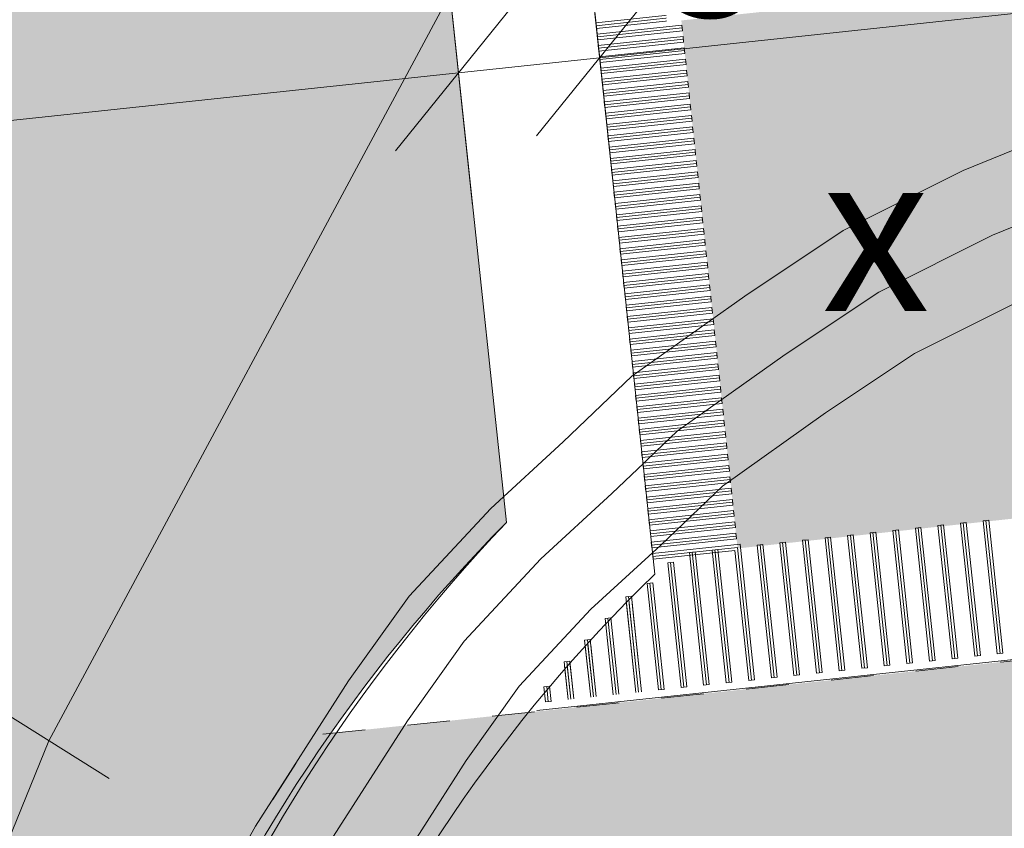
# Model space of a CAD drawing. Units: metres. Extents: x -1825 to -1662, y 747 to 930.
# Drawn here: x -1766 to -1763, y 844 to 846 of the extents above; entities that cross this region are included whole.
import ezdxf

# ---------------------------------------------------------------- set-up
doc = ezdxf.new("R2010")
doc.units = ezdxf.units.M
doc.header["$MEASUREMENT"] = 0
for name, pattern in [('Kropki i Kreski', [3.6, 1.8, -0.9, 0, -0.9]), ('PRZER2-1', [1.5, 1, -0.5]), ('Przerywana gęsta', [0.3, 0.15, -0.15]), ('Wipeout_Contour', [1, 0, -1])]:
    doc.linetypes.add(name, pattern=pattern)
for name, color, linetype, lineweight in [('Nowe_--ST_ID_Nr_pióra__71', 71, 'Continuous', 5), ('Nowe_--ST_ID_Nr_pióra__91', 91, 'Continuous', 5), ('Nowe_--SURFACE_Nr_pióra__87', 87, 'Continuous', 5), ('Nowe_-KCS-CERCEVE_Nr_pióra__3', 7, 'Continuous', 5), ('Nowe_-WS-2510025-3B_Nr_pióra__238', 7, 'Continuous', 5), ('Nowe_-WSM_Nr_pióra__1', 1, 'Continuous', 5), ('Nowe__A_KOSTKA WYPEŁNIENIE_Nr_pióra__150', 150, 'Continuous', 13), ('Nowe__A_KOSTKA WYPEŁNIENIE_Nr_pióra__169', 169, 'Continuous', 15), ('Nowe__A_KOSTKA WYPEŁNIENIE_Nr_pióra__194', 141, 'Continuous', 5), ('Nowe__A_KOSTKA WYPEŁNIENIE_Nr_pióra__2', 2, 'Continuous', 50), ('Nowe__A_KOSTKA WYPEŁNIENIE_Nr_pióra__45', 45, 'Continuous', 5), ('Nowe_GSLDSO_Nr_pióra__7_Nr_pióra__7', 7, 'Continuous', 5), ('Nowe_GSSINN_Nr_pióra__7_Nr_pióra__7', 7, 'Continuous', 5), ('Nowe_GSSKOD_Nr_pióra__7_Nr_pióra__7', 7, 'Continuous', 5), ('Nowe_GULKPR_Nr_pióra__6_Nr_pióra__118', 34, 'Continuous', 15), ('Nowe_GUPZCP_Nr_pióra__7_Nr_pióra__7', 7, 'Continuous', 5), ('Nowe_Nowe_GSLKOG_Nr_pióra__7_Nr_pióra__7', 7, 'Continuous', 5)]:
    doc.layers.add(name, color=color, linetype=linetype, lineweight=lineweight)
doc.layers.add('Nowe_--SURFACE', color=7, linetype='Continuous')
doc.layers.add('Nowe_-KCS-CERCEVE', color=7, linetype='Continuous')
doc.styles.add('GENERATED_STYLE_2', font='arial.ttf')
doc.styles.add('GENERATED_STYLE_6', font='ARIALN.TTF')
doc.dimstyles.new('GENERATED_STYLE__1', dxfattribs={"dimtxt": 0.5, "dimasz": 0.475, "dimexe": 0.18, "dimexo": 0.3, "dimgap": 0.09, "dimtad": 1, "dimdec": 0, "dimlfac": 100, "dimzin": 0, "dimdsep": 46, "dimtxsty": 'GENERATED_STYLE_2', "dimblk": 'ARROWHEAD_6', "dimblk1": 'ARROWHEAD_6', "dimblk2": 'ARROWHEAD_6', "dimcen": 0.09, "dimclrd": 7, "dimclre": 7, "dimclrt": 7, "dimadec": 1, "dimazin": 0, "dimtfac": 1, "dimtdec": 4, "dimtmove": 0, "dimatfit": 3, "dimfxl": 0, "dimtolj": 1, "dimtzin": 0, "dimarcsym": 0})

# ---------------------------------------------------------------- blocks, each defined once
blk = doc.blocks.new('*D6', base_point=(-1667.119, 224.2983))
at = {"layer": 'Nowe_-KCS-CERCEVE_Nr_pióra__3', "color": 7, "linetype": 'Continuous', "lineweight": 5}
for p, q in [((-1744.0461, 848.85), (-1743.9468, 847.9178)), ((-1744.2185, 848.1088), (-1743.7743, 848.659)), ((-1743.4993, 848.4369), (-1743.9964, 848.3839)), ((-1743.9964, 848.3839), (-1764.0141, 846.2508)), ((-1764.0638, 846.7169), (-1763.9644, 845.7846)), ((-1764.2362, 845.9757), (-1763.792, 846.5258)), ((-1764.0141, 846.2508), (-1764.5113, 846.1978))]:
    blk.add_line(p, q, dxfattribs=at)
at = {"color": 254, "linetype": 'Wipeout_Contour', "lineweight": 0, "ltscale": 7791.222364}
blk.add_wipeout([(-1754.4886, 847.3664), (-1752.7885, 847.5476), (-1752.8415, 848.0447), (-1754.5416, 847.8636)], dxfattribs=at).dxf.layer = 'Nowe_-KCS-CERCEVE'
at = {"color": 254, "linetype": 'Wipeout_Contour', "lineweight": 0, "ltscale": 7824.588693}
blk.add_wipeout([(-1763.7761, 846.3767), (-1763.0215, 846.4571), (-1763.0745, 846.9543), (-1763.8291, 846.8739)], dxfattribs=at).dxf.layer = 'Nowe_-KCS-CERCEVE'
at = {"layer": 'Nowe_-KCS-CERCEVE_Nr_pióra__3', "color": 7, "lineweight": 5, "char_height": 0.5, "attachment_point": 7, "rotation": 6.0826, "style": 'GENERATED_STYLE_2'}
for s, insert in [('\\A1;{\\pql;\\fArial|b0|i0|c0|p38;2\xa0013}', (-1754.4886, 847.3664)), ('\\A1;{\\pql;\\fArial|b0|i0|c0|p38;50}', (-1763.7761, 846.3767))]:
    blk.add_mtext(s, dxfattribs=dict(at, insert=insert))
blk = doc.blocks.new('ARROWHEAD_6')
at = {"color": 0, "linetype": 'Continuous', "lineweight": 0}
for p, q in [((-0.5, -0.5), (0.5, 0.5)), ((0, 0), (-1, 0))]:
    blk.add_line(p, q, dxfattribs=at)
blk = doc.blocks.new('*D7', base_point=(-1667.119, 224.2983))
at = {"layer": 'Nowe_-KCS-CERCEVE_Nr_pióra__3', "color": 7, "linetype": 'Continuous', "lineweight": 5}
for p, q in [((-1764.561, 846.6639), (-1764.4616, 845.7317)), ((-1764.2362, 845.9757), (-1763.792, 846.5258)), ((-1764.7334, 845.9227), (-1764.2892, 846.4729)), ((-1764.0141, 846.2508), (-1764.5113, 846.1978)), ((-1764.5113, 846.1978), (-1771.0514, 845.5008))]:
    blk.add_line(p, q, dxfattribs=at)
blk = doc.blocks.new('*D8', base_point=(-1667.119, 224.2983))
at = {"layer": 'Nowe_-KCS-CERCEVE_Nr_pióra__3', "color": 7, "linetype": 'Continuous', "lineweight": 5}
for p, q in [((-1771.2744, 847.5928), (-1771.0018, 845.0347)), ((-1764.7334, 845.9227), (-1764.2892, 846.4729)), ((-1764.5113, 846.1978), (-1771.0514, 845.5008)), ((-1770.8293, 845.7759), (-1771.2735, 845.2258)), ((-1771.0514, 845.5008), (-1771.4243, 845.4611))]:
    blk.add_line(p, q, dxfattribs=at)
at = {"color": 254, "linetype": 'Wipeout_Contour', "lineweight": 0, "ltscale": 7839.625076}
blk.add_wipeout([(-1768.3579, 845.8884), (-1767.226, 846.0091), (-1767.279, 846.5062), (-1768.4109, 846.3856)], dxfattribs=at).dxf.layer = 'Nowe_-KCS-CERCEVE'
at = {"layer": 'Nowe_-KCS-CERCEVE_Nr_pióra__3', "color": 7, "lineweight": 5, "insert": (-1768.3579, 845.8884), "char_height": 0.5, "attachment_point": 7, "rotation": 6.0826, "style": 'GENERATED_STYLE_2'}
blk.add_mtext('\\A1;{\\pql;\\fArial|b0|i0|c0|p38;658}', dxfattribs=at)

msp = doc.modelspace()

# ---------------------------------------------------------------- hatches: boundary and pattern name
at = {"layer": 'Nowe_--ST_ID_Nr_pióra__91', "linetype": 'Continuous', "lineweight": 5}
msp.add_hatch(color=91, dxfattribs=at).paths.add_polyline_path([(-1756.1268, 840.0105, 1), (-1764.3143, 840.0105, 1)])
at = {"layer": 'Nowe__A_KOSTKA WYPEŁNIENIE_Nr_pióra__194', "linetype": 'Continuous', "lineweight": 0}
msp.add_hatch(color=133, dxfattribs=at).paths.add_polyline_path([(-1745.0916, 855.8113, 0.987857), (-1764.4943, 853.5888), (-1763.5282, 844.5221), (-1744.1079, 846.6242)])
at = {"layer": 'Nowe__A_KOSTKA WYPEŁNIENIE_Nr_pióra__194', "linetype": 'Continuous', "lineweight": 5}
h = msp.add_hatch(color=145, dxfattribs=at)
h.paths.add_polyline_path([(-1765.9917, 840.6058), (-1765.94, 839.9129), (-1765.7496, 838.0893), (-1765.2523, 838.1412), (-1764.7679, 833.5002), (-1759.1704, 834.1139, -0.31026), (-1754.6986, 831.3242, 0.209031), (-1750.7401, 830.055), (-1745.4109, 830.702, 0.400576), (-1741.2065, 835.6081), (-1742.3191, 845.5445), (-1742.4099, 846.2775), (-1744.0958, 846.0978), (-1744.0954, 846.094), (-1763.6845, 844.0065), (-1765.0205, 843.8642), (-1765.2256, 843.5437), (-1765.4274, 843.1826), (-1765.6006, 842.7443), (-1765.7597, 842.4051), (-1765.8475, 841.9878), (-1765.899, 841.6066), (-1765.9398, 841.2597)])
h.paths.add_polyline_path([(-1764.3667, 836.2171, 0.933485), (-1760.0553, 835.9201, 0.374968), (-1756.1455, 839.6203, 0.659779), (-1751.068, 841.7932, 0.002827), (-1751.0682, 841.8272, 0.369112), (-1748.3144, 841.2457, 0.029464), (-1748.3353, 840.8926, 0.172441), (-1747.6614, 838.9968, 0.160475), (-1749.6785, 837.2942, 0.539675), (-1753.2632, 836.7826, 0.655275), (-1756.9047, 835.1971, 0.801378), (-1752.7784, 834.2759, 0.33741), (-1750.1667, 834.0174, 0.879693), (-1741.8678, 835.0841, 0.236709), (-1743.5632, 838.4646, 0.239768), (-1742.3279, 840.8926, 0.625894), (-1747.1878, 843.2541, 0.92954), (-1751.5069, 843.3566, 0.665871), (-1756.9861, 842.5198, 0.714577), (-1764.3143, 840.0105, 0.143013), (-1763.671, 837.8076, 0.209138)], flags=0)
at = {"layer": 'Nowe__A_KOSTKA WYPEŁNIENIE_Nr_pióra__2', "linetype": 'Continuous', "lineweight": 0}
h = msp.add_hatch(color=46, dxfattribs=at)
h.paths.add_polyline_path([(-1771.3061, 847.8911, -0.195583), (-1763.2666, 863.187, -0.521693), (-1740.32, 855.7656), (-1735.7347, 844.7688), (-1734.4384, 845.2641), (-1733.9024, 843.8615), (-1734.5559, 843.6107), (-1733.9921, 842.1403), (-1731.7512, 842.9996), (-1730.6943, 840.7252), (-1730.6535, 840.7408), (-1726.8102, 830.3392), (-1726.3206, 828.7734), (-1724.3963, 823.8397), (-1726.5241, 823.0754), (-1728.8727, 822.781), (-1730.4865, 827.02), (-1736.9197, 826.2574), (-1737.4548, 830.784), (-1736.8922, 825.8756), (-1736.8849, 825.8088), (-1736.4395, 821.9479), (-1741.8197, 821.3101), (-1741.8212, 821.3252), (-1767.8068, 818.4058), (-1768.5987, 825.0519)])
h.paths.add_polyline_path([(-1766.1666, 826.084, 1), (-1755.0741, 826.084, 1)], flags=0)
h.paths.add_polyline_path([(-1765.7496, 838.0893), (-1765.1823, 832.7729), (-1759.1103, 833.4271), (-1759.1306, 833.6154, -0.343394), (-1755.0324, 831.107, 0.230542), (-1750.7301, 829.5237), (-1750.7172, 829.368), (-1745.3215, 830.007), (-1745.3311, 830.2084, 0.372083), (-1740.721, 835.1542), (-1740.9041, 837.1033), (-1739.5472, 837.234, 0.000011), (-1739.5473, 837.2346), (-1739.541, 837.2352), (-1739.721, 838.6752), (-1741.0638, 838.5266), (-1741.6853, 844.1145), (-1740.2185, 844.2848), (-1740.3964, 845.8169), (-1741.8574, 845.5974), (-1742.0452, 847.3092), (-1743.3641, 847.1687), (-1744.2733, 855.701, 1), (-1765.2854, 853.4619), (-1764.3425, 844.614, 0.196678), (-1765.9917, 840.6058)], flags=0)
h.paths.add_polyline_path([(-1742.0483, 848.2013), (-1742.481, 852.1752), (-1741.411, 852.2952), (-1740.971, 848.2852)], flags=0)
h.paths.add_polyline_path([(-1726.4813, 826.1113), (-1725.475, 826.4971), (-1727.6864, 832.2668), (-1728.6928, 831.881)], flags=0)
h.paths.add_polyline_path([(-1729.0766, 833.3197, 0.510246), (-1729.5966, 832.2401, 0.340626), (-1728.8374, 831.8744, 0.557315), (-1728.3174, 832.9539, 0.331031)], flags=0)
at = {"layer": 'Nowe__A_KOSTKA WYPEŁNIENIE_Nr_pióra__45', "linetype": 'Continuous', "lineweight": 5}
h = msp.add_hatch(dxfattribs=at)
h.set_pattern_fill('LINE', color=45, style=0, pattern_type=2)
h.set_pattern_definition([(129.5, (-1667.119, 224.2983), (0.4899816, 0.4039097), [])])
h.paths.add_polyline_path([(-1763.2666, 863.187, -0.437418), (-1742.0064, 859.4108, -0.036127), (-1739.2493, 852.6875), (-1741.131, 852.4952), (-1745.085, 852.0334, 1.479915), (-1763.3831, 849.8964), (-1769.901, 849.1352), (-1767.501, 827.7052), (-1765.9713, 827.5428, 0.066637), (-1766.1666, 826.084, 1), (-1755.0741, 826.084, 0.013657), (-1755.0823, 826.3869), (-1752.241, 826.0852), (-1736.9699, 827.8002), (-1736.7689, 825.9589), (-1737.1024, 825.6937), (-1736.6765, 821.9041), (-1739.459, 821.5914), (-1741.9075, 821.442), (-1741.8955, 821.3181), (-1767.7226, 818.4153), (-1768.4677, 823.9466), (-1771.3061, 847.8911, -0.195583)])

# ---------------------------------------------------------------- linework, layer by layer
at = {"layer": 'Nowe_--ST_ID_Nr_pióra__71', "color": 71, "linetype": 'Przerywana gęsta', "lineweight": 5, "flags": 128}
msp.add_lwpolyline([(-1756.1268, 840.0105, 1), (-1764.3143, 840.0105, 1)], format="xyb", close=True, dxfattribs=at)
at = {"layer": 'Nowe_--SURFACE_Nr_pióra__87', "color": 87, "linetype": 'Continuous', "lineweight": 5}
for radius, start, end in [(5.9675, 136.5287, 180.72796), (5.4675, 134.1515, 180.5106)]:
    msp.add_arc((-1760.0118, 840.5084), radius, start, end, dxfattribs=at)
at = {"layer": 'Nowe_-WS-2510025-3B_Nr_pióra__238', "color": 7, "linetype": 'Continuous', "lineweight": 5}
for p, q in [((-1763.7246, 846.3656), (-1763.7225, 846.3457)), ((-1763.7204, 846.3258), (-1763.7183, 846.3059)), ((-1763.7162, 846.286), (-1763.7141, 846.2661)), ((-1763.7119, 846.2462), (-1763.7098, 846.2263)), ((-1763.7077, 846.2065), (-1763.7056, 846.1866)), ((-1763.7035, 846.1667), (-1763.7013, 846.1468)), ((-1763.6992, 846.1269), (-1763.6971, 846.107)), ((-1763.695, 846.0871), (-1763.6929, 846.0672)), ((-1763.6907, 846.0474), (-1763.6886, 846.0275)), ((-1763.6865, 846.0076), (-1763.6844, 845.9877)), ((-1763.6823, 845.9678), (-1763.6801, 845.9479)), ((-1763.678, 845.928), (-1763.6759, 845.9081)), ((-1763.6738, 845.8883), (-1763.6717, 845.8684)), ((-1763.6695, 845.8485), (-1763.6674, 845.8286)), ((-1763.6653, 845.8087), (-1763.6632, 845.7888)), ((-1763.6611, 845.7689), (-1763.659, 845.749)), ((-1763.6568, 845.7292), (-1763.6547, 845.7093)), ((-1763.6526, 845.6894), (-1763.6505, 845.6695)), ((-1763.6484, 845.6496), (-1763.6462, 845.6297)), ((-1763.6441, 845.6098), (-1763.642, 845.5899)), ((-1763.6399, 845.5701), (-1763.6378, 845.5502)), ((-1763.6356, 845.5303), (-1763.6335, 845.5104)), ((-1763.6314, 845.4905), (-1763.6293, 845.4706)), ((-1763.6272, 845.4507), (-1763.625, 845.4308)), ((-1763.6229, 845.411), (-1763.6208, 845.3911)), ((-1763.6187, 845.3712), (-1763.6166, 845.3513)), ((-1763.6144, 845.3314), (-1763.6123, 845.3115)), ((-1763.6102, 845.2916), (-1763.6081, 845.2717)), ((-1763.606, 845.2519), (-1763.6038, 845.232)), ((-1763.6017, 845.2121), (-1763.5996, 845.1922)), ((-1763.5975, 845.1723), (-1763.5954, 845.1524)), ((-1763.5933, 845.1325), (-1763.5911, 845.1126)), ((-1763.589, 845.0928), (-1763.5869, 845.0729)), ((-1763.5848, 845.053), (-1763.5827, 845.0331)), ((-1763.5805, 845.0132), (-1763.5784, 844.9933)), ((-1763.5763, 844.9734), (-1763.5742, 844.9535)), ((-1763.5721, 844.9337), (-1763.5699, 844.9138)), ((-1763.5678, 844.8939), (-1763.5657, 844.874)), ((-1763.5636, 844.8541), (-1763.5615, 844.8342)), ((-1763.5593, 844.8143), (-1763.5572, 844.7944)), ((-1763.5551, 844.7746), (-1763.553, 844.7547)), ((-1763.5509, 844.7348), (-1763.5487, 844.7149)), ((-1763.5466, 844.695), (-1763.5445, 844.6751)), ((-1763.5424, 844.6552), (-1763.5403, 844.6353)), ((-1763.5382, 844.6155), (-1763.536, 844.5956)), ((-1762.8029, 844.6048), (-1762.8228, 844.6027)), ((-1762.7728, 844.1338), (-1762.8228, 844.6027)), ((-1762.7529, 844.136), (-1762.8029, 844.6048)), ((-1762.7233, 844.6134), (-1762.7432, 844.6113)), ((-1762.6933, 844.1423), (-1762.7432, 844.6113)), ((-1762.6734, 844.1444), (-1762.7233, 844.6134)), ((-1762.6438, 844.6221), (-1762.6637, 844.6199)), ((-1762.6137, 844.1508), (-1762.6637, 844.6199)), ((-1762.5938, 844.1529), (-1762.6438, 844.6221)), ((-1763.5339, 844.5757), (-1763.5318, 844.5558)), ((-1763.121, 844.5702), (-1763.1409, 844.5681)), ((-1763.091, 844.0999), (-1763.1409, 844.5681)), ((-1763.0711, 844.102), (-1763.121, 844.5702)), ((-1763.0415, 844.5789), (-1763.0614, 844.5767)), ((-1763.0115, 844.1084), (-1763.0614, 844.5767)), ((-1762.9916, 844.1105), (-1763.0415, 844.5789)), ((-1762.9619, 844.5875), (-1762.9818, 844.5854)), ((-1762.9319, 844.1169), (-1762.9818, 844.5854)), ((-1762.912, 844.119), (-1762.9619, 844.5875)), ((-1762.8824, 844.5961), (-1762.9023, 844.594)), ((-1762.8524, 844.1254), (-1762.9023, 844.594)), ((-1762.8325, 844.1275), (-1762.8824, 844.5961)), ((-1763.4689, 844.0597), (-1763.5197, 844.537)), ((-1763.4391, 844.5357), (-1763.459, 844.5335)), ((-1763.4092, 844.066), (-1763.459, 844.5335)), ((-1763.3893, 844.0681), (-1763.4391, 844.5357)), ((-1763.3596, 844.5443), (-1763.3795, 844.5422)), ((-1763.3297, 844.0745), (-1763.3795, 844.5422)), ((-1763.3098, 844.0766), (-1763.3596, 844.5443)), ((-1763.2801, 844.5529), (-1763.3, 844.5508)), ((-1763.2501, 844.083), (-1763.3, 844.5508)), ((-1763.2302, 844.0851), (-1763.2801, 844.5529)), ((-1763.2005, 844.5616), (-1763.2204, 844.5595)), ((-1763.1706, 844.0914), (-1763.2204, 844.5595)), ((-1763.1507, 844.0936), (-1763.2005, 844.5616)), ((-1763.6777, 844.5097), (-1763.6976, 844.5076)), ((-1763.6479, 844.0406), (-1763.6976, 844.5076)), ((-1763.628, 844.0427), (-1763.6777, 844.5097)), ((-1763.5982, 844.5184), (-1763.6181, 844.5163)), ((-1763.5683, 844.0491), (-1763.6181, 844.5163)), ((-1763.5484, 844.0512), (-1763.5982, 844.5184)), ((-1763.4888, 844.0575), (-1763.5375, 844.515)), ((-1763.7543, 844.4733), (-1763.7742, 844.4712)), ((-1763.7274, 844.0321), (-1763.7742, 844.4712)), ((-1763.7075, 844.0342), (-1763.7543, 844.4733)), ((-1763.827, 844.4006), (-1763.8469, 844.3985)), ((-1763.807, 844.0236), (-1763.8469, 844.3985)), ((-1763.7871, 844.0257), (-1763.827, 844.4006)), ((-1763.9024, 844.3535), (-1763.9223, 844.3514)), ((-1763.8865, 844.0152), (-1763.9223, 844.3514)), ((-1763.8865, 844.0152), (-1763.9196, 844.3258)), ((-1763.8666, 844.0173), (-1763.9024, 844.3535)), ((-1763.8666, 844.0173), (-1763.8997, 844.3279)), ((-1763.9748, 844.2774), (-1763.9947, 844.2752)), ((-1763.9661, 844.0067), (-1763.9947, 844.2752)), ((-1763.9462, 844.0088), (-1763.9748, 844.2774)), ((-1763.9462, 844.0088), (-1763.9724, 844.2552)), ((-1763.9661, 844.0067), (-1763.9923, 844.2531)), ((-1764.0471, 844.2012), (-1764.067, 844.1991)), ((-1764.0456, 843.9982), (-1764.067, 844.1991)), ((-1764.0257, 844.0003), (-1764.0471, 844.2012)), ((-1764.0456, 843.9982), (-1764.065, 844.1803)), ((-1764.0257, 844.0003), (-1764.0451, 844.1825)), ((-1762.5938, 844.1529), (-1762.6137, 844.1508)), ((-1764.1195, 844.125), (-1764.1393, 844.1229)), ((-1764.1252, 843.9897), (-1764.1393, 844.1229)), ((-1764.1053, 843.9918), (-1764.1195, 844.125)), ((-1762.912, 844.119), (-1762.9319, 844.1169)), ((-1762.8325, 844.1275), (-1762.8524, 844.1254)), ((-1762.7529, 844.136), (-1762.7728, 844.1338)), ((-1762.6734, 844.1444), (-1762.6933, 844.1423)), ((-1764.1252, 843.9897), (-1764.1377, 844.1076)), ((-1764.1053, 843.9918), (-1764.1178, 844.1098)), ((-1763.2302, 844.0851), (-1763.2501, 844.083)), ((-1763.1507, 844.0936), (-1763.1706, 844.0914)), ((-1763.0711, 844.102), (-1763.091, 844.0999)), ((-1762.9916, 844.1105), (-1763.0115, 844.1084)), ((-1763.5484, 844.0512), (-1763.5683, 844.0491)), ((-1763.4689, 844.0597), (-1763.4888, 844.0575)), ((-1763.3893, 844.0681), (-1763.4092, 844.066)), ((-1763.3098, 844.0766), (-1763.3297, 844.0745)), ((-1764.1905, 844.0371), (-1764.2104, 844.0349)), ((-1764.2047, 843.9812), (-1764.2104, 844.0349)), ((-1764.1848, 843.9834), (-1764.1905, 844.0371)), ((-1763.7871, 844.0257), (-1763.807, 844.0236)), ((-1763.7075, 844.0342), (-1763.7274, 844.0321)), ((-1763.628, 844.0427), (-1763.6479, 844.0406)), ((-1764.1848, 843.9834), (-1764.2047, 843.9812))]:
    msp.add_line(p, q, dxfattribs=at)
at = {"layer": 'Nowe_-WS-2510025-3B_Nr_pióra__238', "color": 7, "linetype": 'Kropki i Kreski', "lineweight": 5}
for p, q in [((-1762.7629, 844.1349), (-1762.8128, 844.6037)), ((-1762.6833, 844.1434), (-1762.7333, 844.6124)), ((-1762.6038, 844.1518), (-1762.6538, 844.621)), ((-1763.0811, 844.101), (-1763.131, 844.5692)), ((-1763.0015, 844.1095), (-1763.0514, 844.5778)), ((-1762.922, 844.1179), (-1762.9719, 844.5864)), ((-1762.8424, 844.1264), (-1762.8924, 844.5951)), ((-1763.3993, 844.0671), (-1763.4491, 844.5346)), ((-1763.3197, 844.0756), (-1763.3696, 844.5432)), ((-1763.2402, 844.084), (-1763.29, 844.5519)), ((-1763.1606, 844.0925), (-1763.2105, 844.5605)), ((-1763.6379, 844.0416), (-1763.6877, 844.5087)), ((-1763.5584, 844.0501), (-1763.6081, 844.5173)), ((-1763.4788, 844.0586), (-1763.5286, 844.526)), ((-1763.7175, 844.0332), (-1763.7642, 844.4722)), ((-1763.797, 844.0247), (-1763.837, 844.3995)), ((-1763.8766, 844.0162), (-1763.9124, 844.3525)), ((-1763.8766, 844.0162), (-1763.9097, 844.3268)), ((-1763.9561, 844.0077), (-1763.9847, 844.2763)), ((-1763.9561, 844.0077), (-1763.9824, 844.2541)), ((-1764.0357, 843.9993), (-1764.0571, 844.2001)), ((-1764.0357, 843.9993), (-1764.0551, 844.1814)), ((-1764.1152, 843.9908), (-1764.1294, 844.124)), ((-1764.1152, 843.9908), (-1764.1278, 844.1087)), ((-1764.1948, 843.9823), (-1764.2005, 844.036))]:
    msp.add_line(p, q, dxfattribs=at)
at = {"layer": 'Nowe__A_KOSTKA WYPEŁNIENIE_Nr_pióra__150', "color": 150, "linetype": 'Przerywana gęsta', "lineweight": 13, "flags": 128}
for points in [[(-1765.9917, 840.6058), (-1765.94, 839.9129), (-1765.7496, 838.0893), (-1765.2523, 838.1412), (-1764.7679, 833.5002), (-1759.1704, 834.1139, -0.31026), (-1754.6986, 831.3242, 0.209031), (-1750.7401, 830.055), (-1745.4109, 830.702, 0.400576), (-1741.2065, 835.6081), (-1742.3191, 845.5445), (-1742.4099, 846.2775), (-1744.0958, 846.0978), (-1744.0954, 846.094), (-1763.6845, 844.0065), (-1765.0205, 843.8642), (-1765.2256, 843.5437), (-1765.4274, 843.1826), (-1765.6006, 842.7443), (-1765.7597, 842.4051), (-1765.8475, 841.9878), (-1765.899, 841.6066), (-1765.9398, 841.2597)], [(-1764.3667, 836.2171, 0.933485), (-1760.0553, 835.9201, 0.374968), (-1756.1455, 839.6203, 0.659779), (-1751.068, 841.7932, 0.002827), (-1751.0682, 841.8272, 0.369112), (-1748.3144, 841.2457, 0.029464), (-1748.3353, 840.8926, 0.172441), (-1747.6614, 838.9968, 0.160475), (-1749.6785, 837.2942, 0.539675), (-1753.2632, 836.7826, 0.655275), (-1756.9047, 835.1971, 0.801378), (-1752.7784, 834.2759, 0.33741), (-1750.1667, 834.0174, 0.879693), (-1741.8678, 835.0841, 0.236709), (-1743.5632, 838.4646, 0.239768), (-1742.3279, 840.8926, 0.625894), (-1747.1878, 843.2541, 0.92954), (-1751.5069, 843.3566, 0.665871), (-1756.9861, 842.5198, 0.714577), (-1764.3143, 840.0105, 0.143013), (-1763.671, 837.8076, 0.209138)]]:
    msp.add_lwpolyline(points, format="xyb", close=True, dxfattribs=at)
at = {"layer": 'Nowe__A_KOSTKA WYPEŁNIENIE_Nr_pióra__169', "color": 169, "linetype": 'Continuous', "lineweight": 15, "flags": 128}
msp.add_lwpolyline([(-1741.0638, 838.5266), (-1741.6853, 844.1145), (-1740.2185, 844.2848), (-1740.3964, 845.8169), (-1741.8574, 845.5974), (-1742.0452, 847.3092), (-1743.3641, 847.1687), (-1744.2733, 855.701, 1), (-1765.2854, 853.4619), (-1764.3425, 844.614, 0.196678), (-1765.9917, 840.6058)], format="xyb", dxfattribs=at)
at = {"layer": 'Nowe_GULKPR_Nr_pióra__6_Nr_pióra__118', "color": 34, "linetype": 'Continuous', "lineweight": 15}
msp.add_lwpolyline([(-1774.051, 823.8952), (-1765.9534, 843.8442)], dxfattribs=at)
msp.add_lwpolyline([(-1774.051, 823.8952), (-1765.9534, 843.8442)], dxfattribs=at)
at = {"layer": 'Nowe_GUPZCP_Nr_pióra__7_Nr_pióra__7', "color": 7, "linetype": 'Continuous', "lineweight": 5}
msp.add_lwpolyline([(-1765.7416, 843.7115), (-1766.1653, 843.9769)], dxfattribs=at)
msp.add_lwpolyline([(-1765.7416, 843.7115), (-1766.1653, 843.9769)], dxfattribs=at)

# ---------------------------------------------------------------- next in the draw order: wipeouts: each hides what was drawn before it
at = {"color": 254, "linetype": 'Wipeout_Contour', "lineweight": 0, "ltscale": 7832.737306}
msp.add_wipeout([(-1763.8202, 844.4313), (-1764.7882, 853.5149), (-1765.2854, 853.4619), (-1764.3425, 844.614)], dxfattribs=at).dxf.layer = 'Nowe_--SURFACE'

# ---------------------------------------------------------------- next in the draw order: linework, layer by layer
at = {"layer": 'Nowe_--SURFACE_Nr_pióra__87', "color": 87, "linetype": 'Continuous', "lineweight": 5, "flags": 128}
for points in [[(-1763.8202, 844.4313), (-1764.7882, 853.5149)], [(-1765.2854, 853.4619), (-1764.3425, 844.614)]]:
    msp.add_lwpolyline(points, dxfattribs=at)
at = {"layer": 'Nowe_-WS-2510025-3B_Nr_pióra__238', "color": 7, "linetype": 'Continuous', "lineweight": 5}
for p, q in [((-1763.7289, 846.4053), (-1764.0272, 846.3735)), ((-1764.0272, 846.3735), (-1764.0251, 846.3537)), ((-1763.7268, 846.3854), (-1764.0251, 846.3537)), ((-1763.7246, 846.3656), (-1764.023, 846.3338)), ((-1763.7225, 846.3457), (-1764.0208, 846.3139)), ((-1764.023, 846.3338), (-1764.0208, 846.3139)), ((-1763.7204, 846.3258), (-1764.0187, 846.294)), ((-1763.7183, 846.3059), (-1764.0166, 846.2741)), ((-1764.0187, 846.294), (-1764.0166, 846.2741)), ((-1763.7162, 846.286), (-1764.0145, 846.2542)), ((-1763.7141, 846.2661), (-1764.0124, 846.2343)), ((-1764.0145, 846.2542), (-1764.0124, 846.2343)), ((-1763.7119, 846.2462), (-1764.0102, 846.2144)), ((-1764.0102, 846.2144), (-1764.0081, 846.1946)), ((-1763.7098, 846.2263), (-1764.0081, 846.1946)), ((-1763.7077, 846.2065), (-1764.006, 846.1747)), ((-1764.006, 846.1747), (-1764.0039, 846.1548)), ((-1763.7056, 846.1866), (-1764.0039, 846.1548)), ((-1763.7035, 846.1667), (-1764.0018, 846.1349)), ((-1764.0018, 846.1349), (-1763.9996, 846.115)), ((-1763.7013, 846.1468), (-1763.9996, 846.115)), ((-1763.6992, 846.1269), (-1763.9975, 846.0951)), ((-1763.9975, 846.0951), (-1763.9954, 846.0752)), ((-1763.6971, 846.107), (-1763.9954, 846.0752)), ((-1763.695, 846.0871), (-1763.9933, 846.0553)), ((-1763.6929, 846.0672), (-1763.9912, 846.0355)), ((-1763.9933, 846.0553), (-1763.9912, 846.0355)), ((-1763.6907, 846.0474), (-1763.989, 846.0156)), ((-1763.6886, 846.0275), (-1763.9869, 845.9957)), ((-1763.989, 846.0156), (-1763.9869, 845.9957)), ((-1763.6865, 846.0076), (-1763.9848, 845.9758)), ((-1763.6844, 845.9877), (-1763.9827, 845.9559)), ((-1763.9848, 845.9758), (-1763.9827, 845.9559)), ((-1763.6823, 845.9678), (-1763.9806, 845.936)), ((-1763.9806, 845.936), (-1763.9785, 845.9161)), ((-1763.6801, 845.9479), (-1763.9785, 845.9161)), ((-1763.678, 845.928), (-1763.9763, 845.8962)), ((-1763.9763, 845.8962), (-1763.9742, 845.8764)), ((-1763.6759, 845.9081), (-1763.9742, 845.8764)), ((-1763.6738, 845.8883), (-1763.9721, 845.8565)), ((-1763.9721, 845.8565), (-1763.97, 845.8366)), ((-1763.6717, 845.8684), (-1763.97, 845.8366)), ((-1763.6695, 845.8485), (-1763.9679, 845.8167)), ((-1763.9679, 845.8167), (-1763.9657, 845.7968)), ((-1763.6674, 845.8286), (-1763.9657, 845.7968)), ((-1763.6653, 845.8087), (-1763.9636, 845.7769)), ((-1763.6632, 845.7888), (-1763.9615, 845.757)), ((-1763.9636, 845.7769), (-1763.9615, 845.757)), ((-1763.6611, 845.7689), (-1763.9594, 845.7371)), ((-1763.659, 845.749), (-1763.9573, 845.7173)), ((-1763.9594, 845.7371), (-1763.9573, 845.7173)), ((-1763.6568, 845.7292), (-1763.9551, 845.6974)), ((-1763.9551, 845.6974), (-1763.953, 845.6775)), ((-1763.6547, 845.7093), (-1763.953, 845.6775)), ((-1763.6526, 845.6894), (-1763.9509, 845.6576)), ((-1763.9509, 845.6576), (-1763.9488, 845.6377)), ((-1763.6505, 845.6695), (-1763.9488, 845.6377)), ((-1763.6484, 845.6496), (-1763.9467, 845.6178)), ((-1763.9467, 845.6178), (-1763.9445, 845.5979)), ((-1763.6462, 845.6297), (-1763.9445, 845.5979)), ((-1763.6441, 845.6098), (-1763.9424, 845.578)), ((-1763.9424, 845.578), (-1763.9403, 845.5582)), ((-1763.642, 845.5899), (-1763.9403, 845.5582)), ((-1763.6399, 845.5701), (-1763.9382, 845.5383)), ((-1763.9382, 845.5383), (-1763.9361, 845.5184)), ((-1763.6378, 845.5502), (-1763.9361, 845.5184)), ((-1763.6356, 845.5303), (-1763.9339, 845.4985)), ((-1763.6335, 845.5104), (-1763.9318, 845.4786)), ((-1763.9339, 845.4985), (-1763.9318, 845.4786)), ((-1763.6314, 845.4905), (-1763.9297, 845.4587)), ((-1763.6293, 845.4706), (-1763.9276, 845.4388)), ((-1763.9297, 845.4587), (-1763.9276, 845.4388)), ((-1763.6272, 845.4507), (-1763.9255, 845.4189)), ((-1763.9255, 845.4189), (-1763.9234, 845.3991)), ((-1763.625, 845.4308), (-1763.9234, 845.3991)), ((-1763.6229, 845.411), (-1763.9212, 845.3792)), ((-1763.9212, 845.3792), (-1763.9191, 845.3593)), ((-1763.6208, 845.3911), (-1763.9191, 845.3593)), ((-1763.6187, 845.3712), (-1763.917, 845.3394)), ((-1763.917, 845.3394), (-1763.9149, 845.3195)), ((-1763.6166, 845.3513), (-1763.9149, 845.3195)), ((-1763.6144, 845.3314), (-1763.9128, 845.2996)), ((-1763.9128, 845.2996), (-1763.9106, 845.2797)), ((-1763.6123, 845.3115), (-1763.9106, 845.2797)), ((-1763.6102, 845.2916), (-1763.9085, 845.2598)), ((-1763.9085, 845.2598), (-1763.9064, 845.24)), ((-1763.6081, 845.2717), (-1763.9064, 845.24)), ((-1763.606, 845.2519), (-1763.9043, 845.2201)), ((-1763.6038, 845.232), (-1763.9022, 845.2002)), ((-1763.9043, 845.2201), (-1763.9022, 845.2002)), ((-1763.6017, 845.2121), (-1763.9, 845.1803)), ((-1763.5996, 845.1922), (-1763.8979, 845.1604)), ((-1763.9, 845.1803), (-1763.8979, 845.1604)), ((-1763.5975, 845.1723), (-1763.8958, 845.1405)), ((-1763.8958, 845.1405), (-1763.8937, 845.1206)), ((-1763.5954, 845.1524), (-1763.8937, 845.1206)), ((-1763.5933, 845.1325), (-1763.8916, 845.1007)), ((-1763.8916, 845.1007), (-1763.8894, 845.0809)), ((-1763.5911, 845.1126), (-1763.8894, 845.0809)), ((-1763.589, 845.0928), (-1763.8873, 845.061)), ((-1763.8873, 845.061), (-1763.8852, 845.0411)), ((-1763.5869, 845.0729), (-1763.8852, 845.0411)), ((-1763.5848, 845.053), (-1763.8831, 845.0212)), ((-1763.8831, 845.0212), (-1763.881, 845.0013)), ((-1763.5827, 845.0331), (-1763.881, 845.0013)), ((-1763.5805, 845.0132), (-1763.8788, 844.9814)), ((-1763.5784, 844.9933), (-1763.8767, 844.9615)), ((-1763.8788, 844.9814), (-1763.8767, 844.9615)), ((-1763.5763, 844.9734), (-1763.8746, 844.9416)), ((-1763.5742, 844.9535), (-1763.8725, 844.9218)), ((-1763.8746, 844.9416), (-1763.8725, 844.9218)), ((-1763.5721, 844.9337), (-1763.8704, 844.9019)), ((-1763.5699, 844.9138), (-1763.8683, 844.882)), ((-1763.8704, 844.9019), (-1763.8683, 844.882)), ((-1763.5678, 844.8939), (-1763.8661, 844.8621)), ((-1763.8661, 844.8621), (-1763.864, 844.8422)), ((-1763.5657, 844.874), (-1763.864, 844.8422)), ((-1763.5636, 844.8541), (-1763.8619, 844.8223)), ((-1763.8619, 844.8223), (-1763.8598, 844.8024)), ((-1763.5615, 844.8342), (-1763.8598, 844.8024)), ((-1763.5593, 844.8143), (-1763.8577, 844.7825)), ((-1763.8577, 844.7825), (-1763.8555, 844.7627)), ((-1763.5572, 844.7944), (-1763.8555, 844.7627)), ((-1763.5551, 844.7746), (-1763.8534, 844.7428)), ((-1763.8534, 844.7428), (-1763.8513, 844.7229)), ((-1763.553, 844.7547), (-1763.8513, 844.7229)), ((-1763.5509, 844.7348), (-1763.8492, 844.703)), ((-1763.5487, 844.7149), (-1763.8471, 844.6831)), ((-1763.8492, 844.703), (-1763.8471, 844.6831)), ((-1763.5466, 844.695), (-1763.8449, 844.6632)), ((-1763.5445, 844.6751), (-1763.8428, 844.6433)), ((-1763.8449, 844.6632), (-1763.8428, 844.6433)), ((-1763.5424, 844.6552), (-1763.8407, 844.6234)), ((-1763.5403, 844.6353), (-1763.8386, 844.6036)), ((-1763.8407, 844.6234), (-1763.8386, 844.6036)), ((-1763.5382, 844.6155), (-1763.8365, 844.5837)), ((-1763.8365, 844.5837), (-1763.8343, 844.5638)), ((-1763.536, 844.5956), (-1763.8343, 844.5638)), ((-1763.5339, 844.5757), (-1763.8322, 844.5439)), ((-1763.8322, 844.5439), (-1763.8301, 844.524)), ((-1763.5318, 844.5558), (-1763.8301, 844.524)), ((-1763.5197, 844.537), (-1763.828, 844.5041)), ((-1763.828, 844.5041), (-1763.8259, 844.4842)), ((-1763.5375, 844.515), (-1763.8259, 844.4842))]:
    msp.add_line(p, q, dxfattribs=at)
at = {"layer": 'Nowe_-WS-2510025-3B_Nr_pióra__238', "color": 7, "linetype": 'Kropki i Kreski', "lineweight": 5}
for p, q in [((-1763.7278, 846.3954), (-1764.0261, 846.3636)), ((-1763.7236, 846.3556), (-1764.0219, 846.3238)), ((-1763.7193, 846.3158), (-1764.0177, 846.284)), ((-1763.7151, 846.2761), (-1764.0134, 846.2443)), ((-1763.7109, 846.2363), (-1764.0092, 846.2045)), ((-1763.7066, 846.1965), (-1764.0049, 846.1647)), ((-1763.7024, 846.1567), (-1764.0007, 846.1249)), ((-1763.6982, 846.117), (-1763.9965, 846.0852)), ((-1763.6939, 846.0772), (-1763.9922, 846.0454)), ((-1763.6897, 846.0374), (-1763.988, 846.0056)), ((-1763.6854, 845.9976), (-1763.9838, 845.9658)), ((-1763.6812, 845.9579), (-1763.9795, 845.9261)), ((-1763.677, 845.9181), (-1763.9753, 845.8863)), ((-1763.6727, 845.8783), (-1763.971, 845.8465)), ((-1763.6685, 845.8385), (-1763.9668, 845.8067)), ((-1763.6642, 845.7988), (-1763.9626, 845.767)), ((-1763.66, 845.759), (-1763.9583, 845.7272)), ((-1763.6558, 845.7192), (-1763.9541, 845.6874)), ((-1763.6515, 845.6794), (-1763.9498, 845.6476)), ((-1763.6473, 845.6397), (-1763.9456, 845.6079)), ((-1763.6431, 845.5999), (-1763.9414, 845.5681)), ((-1763.6388, 845.5601), (-1763.9371, 845.5283)), ((-1763.6346, 845.5203), (-1763.9329, 845.4885)), ((-1763.6303, 845.4806), (-1763.9287, 845.4488)), ((-1763.6261, 845.4408), (-1763.9244, 845.409)), ((-1763.6219, 845.401), (-1763.9202, 845.3692)), ((-1763.6176, 845.3612), (-1763.9159, 845.3295)), ((-1763.6134, 845.3215), (-1763.9117, 845.2897)), ((-1763.6091, 845.2817), (-1763.9075, 845.2499)), ((-1763.6049, 845.2419), (-1763.9032, 845.2101)), ((-1763.6007, 845.2021), (-1763.899, 845.1704)), ((-1763.5964, 845.1624), (-1763.8947, 845.1306)), ((-1763.5922, 845.1226), (-1763.8905, 845.0908)), ((-1763.588, 845.0828), (-1763.8863, 845.051)), ((-1763.5837, 845.043), (-1763.882, 845.0113)), ((-1763.5795, 845.0033), (-1763.8778, 844.9715)), ((-1763.5752, 844.9635), (-1763.8736, 844.9317)), ((-1763.571, 844.9237), (-1763.8693, 844.8919)), ((-1763.5668, 844.8839), (-1763.8651, 844.8522)), ((-1763.5625, 844.8442), (-1763.8608, 844.8124)), ((-1763.5583, 844.8044), (-1763.8566, 844.7726)), ((-1763.554, 844.7646), (-1763.8524, 844.7328)), ((-1763.5498, 844.7248), (-1763.8481, 844.6931)), ((-1763.5456, 844.6851), (-1763.8439, 844.6533)), ((-1763.5413, 844.6453), (-1763.8396, 844.6135)), ((-1763.5371, 844.6055), (-1763.8354, 844.5737)), ((-1763.5329, 844.5657), (-1763.8312, 844.534)), ((-1763.5286, 844.526), (-1763.8269, 844.4942))]:
    msp.add_line(p, q, dxfattribs=at)
at = {"layer": 'Nowe_GSLDSO_Nr_pióra__7_Nr_pióra__7', "color": 7, "linetype": 'Continuous', "lineweight": 5}
for points in [[(-1765.7496, 838.0893), (-1765.94, 839.9129), (-1765.9917, 840.6058), (-1765.9398, 841.2597), (-1765.899, 841.6066), (-1765.8475, 841.9878), (-1765.7597, 842.4051), (-1765.6006, 842.7443), (-1765.4274, 843.1826), (-1765.2256, 843.5437), (-1764.8981, 844.0553), (-1764.685, 844.3537), (-1764.3974, 844.6627), (-1764.142, 844.8976), (-1763.9006, 845.1285), (-1763.5028, 845.4112), (-1763.1567, 845.6419), (-1762.7342, 845.8532), (-1762.1244, 846.1012), (-1761.5601, 846.2715), (-1760.4461, 846.384)], [(-1765.7496, 838.0893), (-1765.94, 839.9129), (-1765.9917, 840.6058), (-1765.9398, 841.2597), (-1765.899, 841.6066), (-1765.8475, 841.9878), (-1765.7597, 842.4051), (-1765.6006, 842.7443), (-1765.4274, 843.1826), (-1765.2256, 843.5437), (-1764.8981, 844.0553), (-1764.685, 844.3537), (-1764.3974, 844.6627), (-1764.142, 844.8976), (-1763.9006, 845.1285), (-1763.5028, 845.4112), (-1763.1567, 845.6419), (-1762.7342, 845.8532), (-1762.1244, 846.1012), (-1761.5601, 846.2715), (-1760.4461, 846.384)], [(-1765.2523, 838.1412), (-1765.442, 839.9575), (-1765.4903, 840.6046), (-1765.4422, 841.2107), (-1765.403, 841.5439), (-1765.3545, 841.9027), (-1765.2823, 842.2454), (-1765.1414, 842.5461), (-1764.9746, 842.9678), (-1764.7964, 843.2867), (-1764.4839, 843.7751), (-1764.297, 844.0367), (-1764.0446, 844.3078), (-1763.7999, 844.5329), (-1763.5814, 844.742), (-1763.2192, 844.9993), (-1762.9053, 845.2086), (-1762.5278, 845.3973), (-1761.9576, 845.6293), (-1761.4619, 845.7789), (-1760.3959, 845.8865)], [(-1765.2523, 838.1412), (-1765.442, 839.9575), (-1765.4903, 840.6046), (-1765.4422, 841.2107), (-1765.403, 841.5439), (-1765.3545, 841.9027), (-1765.2823, 842.2454), (-1765.1414, 842.5461), (-1764.9746, 842.9678), (-1764.7964, 843.2867), (-1764.4839, 843.7751), (-1764.297, 844.0367), (-1764.0446, 844.3078), (-1763.7999, 844.5329), (-1763.5814, 844.742), (-1763.2192, 844.9993), (-1762.9053, 845.2086), (-1762.5278, 845.3973), (-1761.9576, 845.6293), (-1761.4619, 845.7789), (-1760.3959, 845.8865)]]:
    msp.add_lwpolyline(points, dxfattribs=at)
at = {"layer": 'Nowe_GSSINN_Nr_pióra__7_Nr_pióra__7', "color": 7, "linetype": 'PRZER2-1', "lineweight": 5}
msp.add_lwpolyline([(-1765.011, 843.4152), (-1764.691, 843.9152), (-1764.491, 844.1952), (-1764.221, 844.4852), (-1763.971, 844.7152), (-1763.741, 844.9352), (-1763.361, 845.2052), (-1763.031, 845.4252), (-1762.631, 845.6252), (-1762.041, 845.8652), (-1761.511, 846.0252), (-1760.421, 846.1352), (-1747.331, 847.3252), (-1742.361, 847.9152), (-1742.071, 845.5752), (-1741.881, 844.1152), (-1741.261, 838.5052)], dxfattribs=at)
msp.add_lwpolyline([(-1765.011, 843.4152), (-1764.691, 843.9152), (-1764.491, 844.1952), (-1764.221, 844.4852), (-1763.971, 844.7152), (-1763.741, 844.9352), (-1763.361, 845.2052), (-1763.031, 845.4252), (-1762.631, 845.6252), (-1762.041, 845.8652), (-1761.511, 846.0252), (-1760.421, 846.1352), (-1747.331, 847.3252), (-1742.361, 847.9152), (-1742.071, 845.5752), (-1741.881, 844.1152), (-1741.261, 838.5052)], dxfattribs=at)
at = {"layer": 'Nowe_GSSKOD_Nr_pióra__7_Nr_pióra__7', "color": 7, "linetype": 'PRZER2-1', "lineweight": 5}
msp.add_lwpolyline([(-1740.981, 838.5452), (-1741.601, 844.1552), (-1740.361, 844.2952), (-1740.561, 845.7152), (-1741.8224, 845.6013), (-1742.1392, 848.1917), (-1747.361, 847.6352), (-1747.331, 847.3252), (-1760.421, 846.1352), (-1761.511, 846.0252), (-1762.041, 845.8652), (-1762.631, 845.6252), (-1763.031, 845.4252), (-1763.361, 845.2052), (-1763.741, 844.9352), (-1763.971, 844.7152), (-1764.221, 844.4852), (-1764.491, 844.1952), (-1764.691, 843.9152), (-1765.011, 843.4152)], dxfattribs=at)
msp.add_lwpolyline([(-1740.981, 838.5452), (-1741.601, 844.1552), (-1740.361, 844.2952), (-1740.561, 845.7152), (-1741.8224, 845.6013), (-1742.1392, 848.1917), (-1747.361, 847.6352), (-1747.331, 847.3252), (-1760.421, 846.1352), (-1761.511, 846.0252), (-1762.041, 845.8652), (-1762.631, 845.6252), (-1763.031, 845.4252), (-1763.361, 845.2052), (-1763.741, 844.9352), (-1763.971, 844.7152), (-1764.221, 844.4852), (-1764.491, 844.1952), (-1764.691, 843.9152), (-1765.011, 843.4152)], dxfattribs=at)
at = {"layer": 'Nowe_GULKPR_Nr_pióra__6_Nr_pióra__118', "color": 34, "linetype": 'Continuous', "lineweight": 15}
msp.add_lwpolyline([(-1765.9534, 843.8442), (-1738.853, 894.3308), (-1737.1673, 898.7676)], dxfattribs=at)
msp.add_lwpolyline([(-1765.9534, 843.8442), (-1738.853, 894.3308), (-1737.1673, 898.7676)], dxfattribs=at)
at = {"layer": 'Nowe_Nowe_GSLKOG_Nr_pióra__7_Nr_pióra__7', "color": 7, "linetype": 'Continuous', "lineweight": 5}
msp.add_line((-1764.2348, 843.9518), (-1742.4367, 846.2746), dxfattribs=at)

# ---------------------------------------------------------------- next in the draw order: dimensions: what is measured, and where the dimension line sits
at = {"layer": 'Nowe_-KCS-CERCEVE', "color": 7, "linetype": 'Continuous', "lineweight": 5}
dim = msp.add_linear_dim(base=(-1764.0141, 846.2508), p1=(-1744.3159, 851.3819), p2=(-1764.3168, 849.0909), angle=186.0826, dimstyle='GENERATED_STYLE__1', dxfattribs=at)
dim.commit()
dim.dimension.update_dxf_attribs({"geometry": '*D6', "text_midpoint": (-1753.6611, 847.706), "dimtype": 160, "text_rotation": 6.0826})

# ---------------------------------------------------------------- next in the draw order: texts
at = {"layer": 'Nowe_-WSM_Nr_pióra__1', "color": 1, "linetype": 'Continuous', "lineweight": 5, "insert": (-1763.232, 845.6393), "char_height": 0.560968, "attachment_point": 4, "style": 'GENERATED_STYLE_6'}
msp.add_mtext('\\A1;{\\pql;\\fArial Narrow|b0|i0|c238|p34;x}', dxfattribs=at)

# ---------------------------------------------------------------- next in the draw order: dimensions: what is measured, and where the dimension line sits
at = {"layer": 'Nowe_-KCS-CERCEVE', "color": 7, "linetype": 'Continuous', "lineweight": 5}
dim = msp.add_linear_dim(base=(-1764.5113, 846.1978), p1=(-1764.3168, 849.0909), p2=(-1764.814, 849.038), angle=186.0826, dimstyle='GENERATED_STYLE__1', dxfattribs=at)
dim.commit()
dim.dimension.update_dxf_attribs({"geometry": '*D7', "text_midpoint": (-1763.4236, 846.6657), "dimtype": 160, "text_rotation": 6.0826})

# ---------------------------------------------------------------- next in the draw order: dimensions: what is measured, and where the dimension line sits
dim = msp.add_linear_dim(base=(-1771.0514, 845.5008), p1=(-1764.814, 849.038), p2=(-1771.3061, 847.8911), angle=186.0826, dimstyle='GENERATED_STYLE__1', dxfattribs=at)
dim.commit()
dim.dimension.update_dxf_attribs({"geometry": '*D8', "text_midpoint": (-1767.8158, 846.1976), "dimtype": 160, "text_rotation": 6.0826})

doc.saveas('drawing.dxf')
